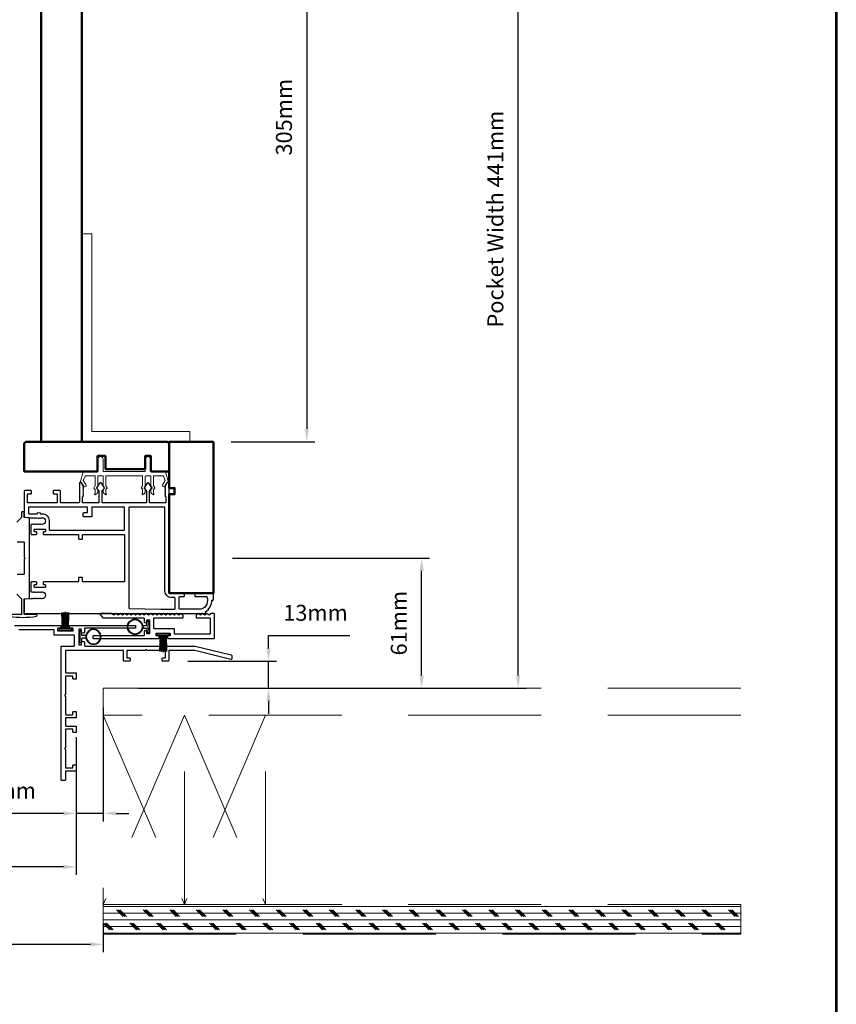
# Model space of a CAD drawing. Extents: x 4486 to 14041, y 9759 to 11775.
# Drawn here: x 9210 to 9594, y 10451 to 10914 of the extents above; entities that cross this region are included whole.
import ezdxf

# ---------------------------------------------------------------- set-up
doc = ezdxf.new("R2010")
doc.units = 0
doc.header["$LTSCALE"] = 250
doc.header["$MEASUREMENT"] = 0
doc.header["$PDMODE"] = 3
doc.header["$PDSIZE"] = -2
doc.linetypes.add('HIDDEN', pattern=[0.375, 0.25, -0.125])
doc.layers.get('0').update_dxf_attribs({"color": 5, "linetype": 'CONTINUOUS', "lineweight": 20})
doc.layers.get('DEFPOINTS').update_dxf_attribs({"color": 2, "linetype": 'CONTINUOUS'})
for name, color, linetype, lineweight in [('2', 2, 'CONTINUOUS', 25), ('6', 6, 'CONTINUOUS', 5), ('9', 7, 'CONTINUOUS', 5), ('Visible (ANSI)', 7, 'CONTINUOUS', 50)]:
    doc.layers.add(name, color=color, linetype=linetype, lineweight=lineweight)
for name, color, linetype in [('81020 DOOR PROFILE B', 90, 'CONTINUOUS'), ('LS-PR-002 BULB GASKET', 252, 'CONTINUOUS'), ('MECHCAP', 3, 'CONTINUOUS'), ('OVERLAP BRUSH', 200, 'CONTINUOUS'), ('Rubber', 7, 'CONTINUOUS')]:
    doc.layers.add(name, color=color, linetype=linetype)
doc.styles.add('ROMANS', font='romans')
doc.dimstyles.new('LWDEC', dxfattribs={"dimscale": 3, "dimtxt": 2.5, "dimasz": 2, "dimexe": 1.25, "dimexo": 3, "dimgap": 2, "dimtad": 1, "dimtoh": 1, "dimdec": 0, "dimzin": 11, "dimdsep": 46, "dimtxsty": 'ROMANS', "dimcen": 0, "dimdle": 1.5, "dimazin": 0, "dimtfac": 1, "dimtdec": 0, "dimtix": 1, "dimtmove": 0, "dimatfit": 3, "dimfxl": 0, "dimtzin": 0, "dimarcsym": 0})

# ---------------------------------------------------------------- blocks, each defined once
blk = doc.blocks.new('*D1733')
at = {"layer": '2', "color": 0, "lineweight": -2}
for p, q in [((9248.03, 11020.51), (9348.48, 11020.51)), ((9344.73, 11014.51), (9344.73, 10721.52)), ((9309.15, 10715.52), (9348.48, 10715.52))]:
    blk.add_line(p, q, dxfattribs=at)
at = {"layer": '2', "color": 0}
for points in [[(9343.73, 11014.51), (9345.73, 11014.51), (9344.73, 11020.51)], [(9343.73, 10721.52), (9345.73, 10721.52), (9344.73, 10715.52)]]:
    blk.add_solid(points, dxfattribs=at)
at = {"layer": 'DEFPOINTS', "color": 0}
for p in [(9239.03, 11020.51), (9300.15, 10715.52), (9344.73, 10715.52)]:
    blk.add_point(p, dxfattribs=at)
at = {"layer": '2', "color": 0, "insert": (9334.98, 10868.01), "char_height": 7.5, "attachment_point": 5, "rotation": 90, "style": 'ROMANS'}
blk.add_mtext('305mm', dxfattribs=at)
blk = doc.blocks.new('*D1734')
at = {"layer": '2', "color": 0, "lineweight": -2}
for p, q in [((9249.12, 10590.7), (9249.12, 10537.11)), ((9236.42, 10576.73), (9236.42, 10537.11)), ((9230.42, 10540.86), (9180.28, 10540.86)), ((9249.12, 10540.86), (9236.42, 10540.86)), ((9255.12, 10540.86), (9261.12, 10540.86))]:
    blk.add_line(p, q, dxfattribs=at)
at = {"layer": '2', "color": 0}
for points in [[(9230.42, 10541.86), (9230.42, 10539.86), (9236.42, 10540.86)], [(9255.12, 10541.86), (9255.12, 10539.86), (9249.12, 10540.86)]]:
    blk.add_solid(points, dxfattribs=at)
at = {"layer": 'DEFPOINTS', "color": 0}
for p in [(9249.12, 10599.7), (9236.42, 10585.73), (9236.42, 10540.86)]:
    blk.add_point(p, dxfattribs=at)
at = {"layer": '2', "color": 0, "insert": (9202.35, 10550.61), "char_height": 7.5, "attachment_point": 5, "style": 'ROMANS'}
blk.add_mtext('13mm', dxfattribs=at)
blk = doc.blocks.new('*D1735')
at = {"layer": '2', "color": 0, "lineweight": -2}
for p, q in [((8515.29, 10621.79), (8515.29, 10511.97)), ((9236.42, 10576.73), (9236.42, 10511.97)), ((9230.42, 10515.72), (8521.29, 10515.72))]:
    blk.add_line(p, q, dxfattribs=at)
at = {"layer": '2', "color": 0}
for points in [[(8521.29, 10516.72), (8521.29, 10514.72), (8515.29, 10515.72)], [(9230.42, 10516.72), (9230.42, 10514.72), (9236.42, 10515.72)]]:
    blk.add_solid(points, dxfattribs=at)
at = {"layer": 'DEFPOINTS', "color": 0}
for p in [(8515.29, 10630.79), (9236.42, 10585.73), (8515.29, 10515.72)]:
    blk.add_point(p, dxfattribs=at)
at = {"layer": '2', "color": 0, "insert": (8803.61, 10525.47), "char_height": 7.5, "attachment_point": 5, "style": 'ROMANS'}
blk.add_mtext('Net Frame', dxfattribs=at)
blk = doc.blocks.new('*D1736')
at = {"layer": '2', "color": 0, "lineweight": -2}
for p, q in [((8502.46, 10620.9), (8502.46, 10475.57)), ((9249.12, 10489.1), (9249.12, 10475.57)), ((9243.12, 10479.32), (8508.46, 10479.32))]:
    blk.add_line(p, q, dxfattribs=at)
at = {"layer": '2', "color": 0}
for points in [[(8508.46, 10480.32), (8508.46, 10478.32), (8502.46, 10479.32)], [(9243.12, 10480.32), (9243.12, 10478.32), (9249.12, 10479.32)]]:
    blk.add_solid(points, dxfattribs=at)
at = {"layer": 'DEFPOINTS', "color": 0}
for p in [(8502.46, 10629.9), (9249.12, 10498.1), (8502.46, 10479.32)]:
    blk.add_point(p, dxfattribs=at)
at = {"layer": '2', "color": 0, "insert": (8803.55, 10491.03), "char_height": 7.5, "attachment_point": 5, "style": 'ROMANS'}
blk.add_mtext('R. O. (Rough Opening)', dxfattribs=at)
blk = doc.blocks.new('LS-PR-002 INTERLOCK BULB RUBBER')
for radius in [0.142, 0.133]:
    blk.add_circle((0, 0.243), radius)
at = {"layer": 'Rubber'}
for p, q in [((-0.113, 0.005), (-0.113, -0.005)), ((-0.025, 0.031), (-0.104, 0.015)), ((-0.025, 0), (-0.101, -0.015)), ((-0.025, 0.103), (-0.025, 0.031)), ((-0.025, 0), (0.025, 0)), ((0.025, 0.103), (0.025, 0.031)), ((0.025, 0.031), (0.104, 0.015)), ((0.025, 0), (0.101, -0.015)), ((0.112, 0.005), (0.112, -0.005))]:
    blk.add_line(p, q, dxfattribs=at)
for centre, start, end in [((-0.102, 0.005), 101.3099, 180), ((0.102, 0.005), 0, 78.6901), ((-0.102, -0.005), 180, 281.3099), ((0.102, -0.005), 258.6901, 0)]:
    blk.add_arc(centre, 0.01, start, end, dxfattribs=at)
blk = doc.blocks.new('ULTRA FIN')
for p, q in [((-0.055, 0.03), (-0.066, 0.331)), ((-0.047, 0.03), (-0.058, 0.331)), ((-0.039, 0.03), (-0.05, 0.331)), ((-0.031, 0.03), (-0.042, 0.331)), ((-0.023, 0.03), (-0.035, 0.331)), ((-0.016, 0.03), (-0.027, 0.331)), ((-0.008, 0.03), (-0.019, 0.331)), ((0, 0.03), (0, 0.343)), ((0.008, 0.03), (0.019, 0.331)), ((0.016, 0.03), (0.027, 0.331)), ((0.023, 0.03), (0.035, 0.331)), ((0.031, 0.03), (0.042, 0.331)), ((0.039, 0.03), (0.05, 0.331)), ((0.047, 0.03), (0.058, 0.331)), ((0.055, 0.03), (0.066, 0.331)), ((-0.104, 0.03), (0.104, 0.03)), ((-0.101, 0), (0.101, 0))]:
    blk.add_line(p, q)
at = {"layer": 'Rubber'}
for p, q in [((-0.113, 0.02), (-0.113, 0.01)), ((0.113, 0.02), (0.113, 0.01))]:
    blk.add_line(p, q, dxfattribs=at)
for centre, start, end in [((-0.103, 0.02), 101.3099, 180), ((-0.103, 0.01), 180, 281.3099), ((0.103, 0.01), 258.6901, 0), ((0.103, 0.02), 0, 78.6901)]:
    blk.add_arc(centre, 0.01, start, end, dxfattribs=at)
blk = doc.blocks.new('*D1744')
at = {"layer": '2', "color": 0, "lineweight": -2}
for p, q in [((9326.77, 10618.4), (9326.77, 10624.4)), ((9326.77, 10624.4), (9364.91, 10624.4)), ((9288.86, 10612.4), (9330.52, 10612.4)), ((9326.77, 10599.7), (9326.77, 10612.4)), ((9313.29, 10599.7), (9330.52, 10599.7)), ((9326.77, 10593.7), (9326.77, 10587.7))]:
    blk.add_line(p, q, dxfattribs=at)
at = {"layer": '2', "color": 0}
for points in [[(9325.77, 10618.4), (9327.77, 10618.4), (9326.77, 10612.4)], [(9325.77, 10593.7), (9327.77, 10593.7), (9326.77, 10599.7)]]:
    blk.add_solid(points, dxfattribs=at)
at = {"layer": 'DEFPOINTS', "color": 0}
for p in [(9279.86, 10612.4), (9326.77, 10612.4), (9304.29, 10599.7)]:
    blk.add_point(p, dxfattribs=at)
at = {"layer": '2', "color": 0, "insert": (9348.84, 10634.15), "char_height": 7.5, "attachment_point": 5, "style": 'ROMANS'}
blk.add_mtext('13mm', dxfattribs=at)
blk = doc.blocks.new('*D1745')
at = {"layer": '2', "color": 0, "lineweight": -2}
for p, q in [((9309.88, 10660.79), (9402.46, 10660.79)), ((9398.71, 10605.7), (9398.71, 10654.79)), ((9265.62, 10599.7), (9402.46, 10599.7))]:
    blk.add_line(p, q, dxfattribs=at)
at = {"layer": '2', "color": 0}
for points in [[(9397.71, 10654.79), (9399.71, 10654.79), (9398.71, 10660.79)], [(9397.71, 10605.7), (9399.71, 10605.7), (9398.71, 10599.7)]]:
    blk.add_solid(points, dxfattribs=at)
at = {"layer": 'DEFPOINTS', "color": 0}
for p in [(9300.88, 10660.79), (9398.71, 10660.79), (9256.62, 10599.7)]:
    blk.add_point(p, dxfattribs=at)
at = {"layer": '2', "color": 0, "insert": (9388.96, 10630.24), "char_height": 7.5, "attachment_point": 5, "rotation": 90, "style": 'ROMANS'}
blk.add_mtext('61mm', dxfattribs=at)
blk = doc.blocks.new('*D1746')
at = {"layer": '2', "color": 0, "lineweight": -2}
for p, q in [((9265.62, 11040.58), (9447.82, 11040.58)), ((9444.07, 10605.7), (9444.07, 11034.58)), ((9265.62, 10599.7), (9447.82, 10599.7))]:
    blk.add_line(p, q, dxfattribs=at)
at = {"layer": '2', "color": 0}
for points in [[(9443.07, 11034.58), (9445.07, 11034.58), (9444.07, 11040.58)], [(9443.07, 10605.7), (9445.07, 10605.7), (9444.07, 10599.7)]]:
    blk.add_solid(points, dxfattribs=at)
at = {"layer": 'DEFPOINTS', "color": 0}
for p in [(9256.62, 11040.58), (9444.07, 11040.58), (9256.62, 10599.7)]:
    blk.add_point(p, dxfattribs=at)
at = {"layer": '2', "color": 0, "insert": (9434.32, 10820.14), "char_height": 7.5, "attachment_point": 5, "rotation": 90, "style": 'ROMANS'}
blk.add_mtext('Pocket Width 441mm', dxfattribs=at)

msp = doc.modelspace()

# ---------------------------------------------------------------- hatches: boundary and pattern name
at = {"linetype": 'HIDDEN'}
h = msp.add_hatch(dxfattribs=at)
h.set_pattern_fill('CORK', color=256, scale=25, angle=180, style=0)
h.set_pattern_definition([(180, (-15597.8088, 637.7014), (-4e-16, -3.125), []), (315, (-15599.371, 639.264), (6.25, 6.25), [4.4194174, -4.4194174]), (315, (-15600.1526, 639.264), (6.25, 6.25), [4.4194174, -4.4194174]), (315, (-15600.934, 639.264), (6.25, 6.25), [4.4194174, -4.4194174])])
h.paths.add_polyline_path([(9548.66, 10498.1), (9249.12, 10498.1), (9249.12, 10484.1), (9548.66, 10484.1)])

# ---------------------------------------------------------------- linework, layer by layer
for p, q in [((9280.05, 10715.52), (9300.15, 10715.52)), ((9267.36, 10699.52), (9250.59, 10699.52)), ((9249.12, 10498.1), (9287.22, 10498.1)), ((9287.22, 10498.1), (9325.32, 10498.1))]:
    msp.add_line(p, q)
for p, q in [((9548.66, 10599.7), (9249.12, 10599.7)), ((9249.12, 10599.7), (9249.12, 10498.1)), ((9249.12, 10599.7), (9249.12, 10498.1)), ((9548.66, 10587), (9249.12, 10587)), ((9287.22, 10587), (9249.12, 10498.1)), ((9249.12, 10587), (9287.22, 10498.1)), ((9287.22, 10498.1), (9287.22, 10587)), ((9325.32, 10587), (9287.22, 10498.1)), ((9287.22, 10587), (9325.32, 10498.1)), ((9325.32, 10498.1), (9325.32, 10587))]:
    msp.add_line(p, q, dxfattribs=at)
msp.add_lwpolyline([(9243.79, 10720.28), (9243.79, 10813.19), (9239.03, 10813.19), (9239.03, 10715.52), (9289.83, 10715.52), (9289.83, 10720.28)], close=True)
for points in [[(9249.12, 10484.1), (9548.66, 10484.1), (9548.66, 10498.1), (9249.12, 10498.1)], [(9548.66, 10498.1), (9249.12, 10498.1), (9249.12, 10484.1), (9548.66, 10484.1)]]:
    msp.add_lwpolyline(points, close=True, dxfattribs=at)
msp.add_arc((9240.44, 10695.01), 0.61, 206.3714, 211.9719)
at = {"layer": '6'}
msp.add_lwpolyline([(9269.14, 10699.52, 0.414214), (9268.88, 10699.27), (9268.88, 10694.91, -0.146131), (9268.84, 10694.77), (9268.27, 10693.9, 0.337798), (9268.28, 10693.74), (9268.82, 10693.17, -0.18912), (9268.88, 10692.99), (9268.88, 10692.15, -0.37102), (9267.61, 10690.63, -1), (9267.61, 10691.14), (9267.61, 10692.99, 0.18912), (9267.55, 10693.17), (9267.01, 10693.74, -0.337798), (9267, 10693.9), (9267.57, 10694.77, 0.146131), (9267.61, 10694.91), (9267.61, 10699.27, 0.414214), (9267.36, 10699.52), (9250.59, 10699.52, 0.414214), (9250.34, 10699.27), (9250.34, 10694.83), (9250.95, 10693.91, -0.337798), (9250.93, 10693.76), (9250.34, 10693.1), (9250.34, 10691.14, -1), (9250.34, 10690.63, -0.37102), (9249.07, 10692.15), (9249.07, 10693.1), (9249.66, 10693.76, 0.337798), (9249.68, 10693.91), (9249.07, 10694.83), (9249.07, 10699.27, 0.414214), (9248.82, 10699.52), (9246.78, 10699.52, 0.414214), (9246.53, 10699.27), (9246.53, 10694.91, -0.146131), (9246.49, 10694.77), (9245.92, 10693.9, 0.337798), (9245.93, 10693.74), (9246.46, 10693.17, -0.18912), (9246.53, 10692.99), (9246.53, 10692.15, -0.37102), (9245.26, 10690.63, -1), (9245.26, 10691.14), (9245.26, 10692.99, 0.18912), (9245.19, 10693.17), (9244.66, 10693.74, -0.337798), (9244.65, 10693.9), (9245.22, 10694.77, 0.146131), (9245.26, 10694.91), (9245.26, 10699.27, 0.414214), (9245.01, 10699.52), (9240.79, 10699.52, 0.362496), (9240.54, 10699.31), (9239.72, 10697.32), (9240.93, 10695.39, -0.509383), (9240.65, 10694.44), (9239.93, 10694.19), (9239.67, 10694.44), (9239.93, 10694.69), (9238.97, 10696.23, 0.259038), (9238.76, 10696.35), (9238.25, 10696.35), (9239.62, 10701.34, -0.362496), (9239.87, 10701.55), (9246.53, 10701.55), (9246.53, 10707.27, -1), (9249.07, 10707.27), (9249.07, 10701.55), (9268.88, 10701.55), (9268.88, 10707.27, -1), (9271.42, 10707.27), (9271.42, 10701.55), (9278.08, 10701.55, -0.362496), (9278.33, 10701.34), (9279.7, 10696.35), (9279.2, 10696.35, 0.259038), (9278.98, 10696.23), (9278.03, 10694.69), (9278.28, 10694.44), (9278.03, 10694.19), (9277.31, 10694.44, -0.509383), (9277.03, 10695.39), (9278.23, 10697.32), (9277.41, 10699.31, 0.362496), (9277.16, 10699.52), (9272.95, 10699.52, 0.414214), (9272.69, 10699.27), (9272.69, 10694.83), (9273.3, 10693.91, -0.337798), (9273.29, 10693.76), (9272.69, 10693.1), (9272.69, 10691.14, -1), (9272.69, 10690.63, -0.37102), (9271.42, 10692.15), (9271.42, 10693.1), (9272.02, 10693.76, 0.337798), (9272.03, 10693.91), (9271.42, 10694.83), (9271.42, 10699.27, 0.414214), (9271.17, 10699.52), (9269.14, 10699.52), (9271.17, 10699.52)], format="xyb", dxfattribs=at)
at = {"layer": '81020 DOOR PROFILE B'}
for points in [[(9215.13, 10679.81), (9215.84, 10679.81), (9216.09, 10679.56), (9216.34, 10679.81), (9216.59, 10679.56), (9216.84, 10679.81), (9217.09, 10679.56), (9217.34, 10679.81), (9217.59, 10679.56), (9217.84, 10679.81), (9218.09, 10679.56), (9218.34, 10679.81), (9218.59, 10679.56), (9218.84, 10679.81), (9219.09, 10679.56), (9219.34, 10679.81), (9219.59, 10679.56), (9219.84, 10679.81), (9220.09, 10679.56), (9220.34, 10679.81, -1), (9220.34, 10676.61), (9220.09, 10676.86), (9219.84, 10676.61), (9219.59, 10676.86), (9219.34, 10676.61), (9219.09, 10676.86), (9218.84, 10676.61), (9218.59, 10676.86), (9218.34, 10676.61), (9218.09, 10676.86), (9217.84, 10676.61), (9217.59, 10676.86), (9217.34, 10676.61), (9217.09, 10676.86), (9216.84, 10676.61), (9216.59, 10676.86), (9216.34, 10676.61), (9216.09, 10676.86), (9215.84, 10676.61), (9215.38, 10676.61, 0.414214), (9215.13, 10676.36), (9215.13, 10672.22, 0.414214), (9215.38, 10671.97), (9217.58, 10671.97, 0.414214), (9217.83, 10672.22), (9217.83, 10672.96, 0.414214), (9217.58, 10673.21), (9216.98, 10673.21, -0.414214), (9216.73, 10673.46), (9216.73, 10674.26, -0.414214), (9216.98, 10674.51), (9221.79, 10674.51, -0.414214), (9222.04, 10674.26), (9222.04, 10673.46, -0.414214), (9221.79, 10673.21), (9221.19, 10673.21, 0.414214), (9220.94, 10672.96), (9220.94, 10672.22, 0.414214), (9221.19, 10671.97), (9237.19, 10671.97, -0.414214), (9237.44, 10671.72), (9237.44, 10670.06, 0.414214), (9237.69, 10669.81), (9239.19, 10669.81, 0.414214), (9239.44, 10670.06), (9239.44, 10671.72, -0.414214), (9239.69, 10671.97), (9258.89, 10671.97, -0.414214), (9259.14, 10671.72), (9259.14, 10649.87, -0.414214), (9258.89, 10649.62), (9239.69, 10649.62, -0.414214), (9239.44, 10649.87), (9239.44, 10651.53, 0.414214), (9239.19, 10651.78), (9237.69, 10651.78, 0.414214), (9237.44, 10651.53), (9237.44, 10649.87, -0.414214), (9237.19, 10649.62), (9221.19, 10649.62, 0.414214), (9220.94, 10649.37), (9220.94, 10648.62, 0.414214), (9221.19, 10648.37), (9221.79, 10648.37, -0.414214), (9222.04, 10648.12), (9222.04, 10647.32, -0.414214), (9221.79, 10647.07), (9216.98, 10647.07, -0.414214), (9216.73, 10647.32), (9216.73, 10648.12, -0.414214), (9216.98, 10648.37), (9217.58, 10648.37, 0.414214), (9217.83, 10648.62), (9217.83, 10649.37, 0.414214), (9217.58, 10649.62), (9215.38, 10649.62, 0.414214), (9215.13, 10649.37), (9215.13, 10645.22, 0.414214), (9215.38, 10644.97), (9215.84, 10644.97), (9216.09, 10644.72), (9216.34, 10644.97), (9216.59, 10644.72), (9216.84, 10644.97), (9217.09, 10644.72), (9217.34, 10644.97), (9217.59, 10644.72), (9217.84, 10644.97), (9218.09, 10644.72), (9218.34, 10644.97), (9218.59, 10644.72), (9218.84, 10644.97), (9219.09, 10644.72), (9219.34, 10644.97), (9219.59, 10644.72), (9219.84, 10644.97), (9220.09, 10644.72), (9220.34, 10644.97, -1), (9220.34, 10641.77), (9220.09, 10642.02), (9219.84, 10641.77), (9219.59, 10642.02), (9219.34, 10641.77), (9219.09, 10642.02), (9218.84, 10641.77), (9218.59, 10642.02), (9218.34, 10641.77), (9218.09, 10642.02), (9217.84, 10641.77), (9217.59, 10642.02), (9217.34, 10641.77), (9217.09, 10642.02), (9216.84, 10641.77), (9216.59, 10642.02), (9216.34, 10641.77), (9216.09, 10642.02), (9215.84, 10641.77), (9215.13, 10641.77), (9212.21, 10641.48, 0.384866), (9211.99, 10641.23), (9211.99, 10635.02, 0.414214), (9212.24, 10634.77), (9296.84, 10634.77, 0.414214), (9297.09, 10635.02), (9297.09, 10635.54, 0.260412), (9300.14, 10641.1), (9300.64, 10641.1, 0.414214), (9300.89, 10641.35), (9300.89, 10644.05, 0.414214), (9300.64, 10644.3), (9292.34, 10644.3, 0.414214), (9292.09, 10644.05), (9292.09, 10643.05, 0.414214), (9292.34, 10642.8), (9297.61, 10642.8, -0.312101), (9297.85, 10642.64, -0.424167), (9295.08, 10636.79, -0.081895), (9295, 10636.77), (9285.09, 10636.77, -0.414214), (9284.84, 10637.02), (9284.84, 10642.55, -0.414214), (9285.09, 10642.8), (9286.99, 10642.8, 0.414214), (9287.24, 10643.05), (9287.24, 10644.05, 0.414214), (9286.99, 10644.3), (9281.26, 10644.3, -0.414214), (9280.09, 10645.47), (9280.09, 10696.09, 0.414214), (9279.84, 10696.34), (9279.26, 10696.34, 0.258618), (9279.05, 10696.23), (9278.09, 10694.69), (9278.34, 10694.44), (9278.09, 10694.18), (9278.34, 10693.93), (9278.09, 10693.67), (9278.34, 10693.41), (9278.09, 10693.16), (9278.34, 10692.9), (9278.09, 10692.65), (9278.34, 10692.39), (9278.09, 10692.14), (9278.34, 10691.88), (9278.09, 10691.63), (9278.34, 10691.37), (9278.09, 10691.11), (9278.34, 10690.86), (9278.09, 10690.6), (9278.34, 10690.35), (9278.09, 10690.09), (9278.59, 10689.6), (9278.59, 10687.06, -0.414214), (9278.34, 10686.81), (9271.15, 10686.81, -0.414214), (9270.9, 10687.06), (9270.9, 10692.39, -0.180829), (9270.96, 10692.55), (9272, 10693.74, 0.339454), (9272.01, 10693.89), (9270.57, 10696.03, 0.531709), (9269.74, 10696.03), (9268.3, 10693.89, 0.339454), (9268.31, 10693.74), (9269.34, 10692.55, -0.180829), (9269.4, 10692.39), (9269.4, 10687.06, -0.414214), (9269.15, 10686.81), (9248.82, 10686.81, -0.414214), (9248.57, 10687.06), (9248.57, 10692.39, -0.180829), (9248.63, 10692.55), (9249.67, 10693.74, 0.339454), (9249.68, 10693.89), (9248.24, 10696.03, 0.531709), (9247.41, 10696.03), (9245.97, 10693.89, 0.339454), (9245.98, 10693.74), (9247.01, 10692.55, -0.180829), (9247.07, 10692.39), (9247.07, 10687.06, -0.414214), (9246.82, 10686.81), (9239.64, 10686.81, -0.414214), (9239.39, 10687.06), (9239.39, 10689.6), (9239.89, 10690.09), (9239.64, 10690.35), (9239.89, 10690.6), (9239.64, 10690.86), (9239.89, 10691.11), (9239.64, 10691.37), (9239.89, 10691.63), (9239.64, 10691.88), (9239.89, 10692.14), (9239.64, 10692.39), (9239.89, 10692.65), (9239.64, 10692.9), (9239.89, 10693.16), (9239.64, 10693.41), (9239.89, 10693.67), (9239.64, 10693.93), (9239.89, 10694.18), (9239.64, 10694.44), (9239.89, 10694.69), (9238.93, 10696.23, 0.258618), (9238.72, 10696.34), (9238.14, 10696.34, 0.414214), (9237.89, 10696.09), (9237.89, 10687.06, -0.414214), (9237.64, 10686.81), (9229.24, 10686.81, -0.414214), (9228.99, 10687.06), (9228.99, 10692.28, 0.414214), (9228.74, 10692.53), (9225.84, 10692.53, 0.414214), (9225.59, 10692.28), (9225.59, 10691.28, 0.414214), (9225.84, 10691.03), (9227.24, 10691.03, -0.414214), (9227.49, 10690.78), (9227.49, 10687.06, -0.414214), (9227.24, 10686.81), (9213.74, 10686.81, -0.414214), (9213.49, 10687.06), (9213.49, 10690.78, -0.414214), (9213.74, 10691.03), (9215.14, 10691.03, 0.414214), (9215.39, 10691.28), (9215.39, 10692.28, 0.414214), (9215.14, 10692.53), (9212.24, 10692.53, 0.414214), (9211.99, 10692.28), (9211.99, 10680.36, 0.384866), (9212.21, 10680.11)], [(9243.99, 10684.81, 0.414214), (9243.74, 10684.56), (9243.74, 10680.52, -0.414214), (9243.49, 10680.27), (9239.99, 10680.27, -0.414214), (9239.74, 10680.52), (9239.74, 10682.02, -0.414214), (9239.99, 10682.27), (9241.49, 10682.27, 0.414214), (9241.74, 10682.52), (9241.74, 10684.56, 0.414214), (9241.49, 10684.81), (9214.24, 10684.81, 0.414214), (9213.99, 10684.56), (9213.99, 10681.96, 0.414214), (9214.24, 10681.71), (9218.02, 10681.71, -0.683303), (9219.56, 10681.71), (9220.46, 10681.71, -0.414214), (9223.64, 10678.54), (9223.64, 10674.22, 0.414214), (9223.89, 10673.97), (9258.89, 10673.97, 0.414214), (9259.14, 10674.22), (9259.14, 10684.56, 0.414214), (9258.89, 10684.81)], [(9261.39, 10684.81, 0.414214), (9261.14, 10684.56), (9261.14, 10637.41, 0.406566), (9261.38, 10637.16), (9276.24, 10636.77, 0.006545), (9276.33, 10636.77), (9282.59, 10636.77, 0.414214), (9282.84, 10637.02), (9282.84, 10642.05, 0.414214), (9282.59, 10642.3), (9281.26, 10642.3, -0.414214), (9278.09, 10645.47), (9278.09, 10684.56, 0.414214), (9277.84, 10684.81)], [(9294.74, 10633.99), (9293.73, 10634.75), (9292.81, 10634.06, 0.236068), (9292.71, 10633.86), (9292.71, 10632.97, 0.414214), (9292.96, 10632.72), (9299.07, 10632.72, -0.414214), (9299.32, 10632.47), (9299.32, 10625.35, -0.414214), (9299.07, 10625.1), (9282.8, 10625.1, -0.414214), (9282.55, 10625.35), (9282.55, 10627.39, 0.414214), (9282.3, 10627.64), (9273.15, 10627.64, -0.414214), (9272.9, 10627.89), (9272.9, 10632.47, -0.414214), (9273.15, 10632.72), (9286.37, 10632.72, 0.414214), (9286.62, 10632.97), (9286.62, 10633.86, 0.236068), (9286.52, 10634.06), (9285.6, 10634.75), (9284.58, 10633.99), (9283.57, 10634.75), (9282.55, 10633.99), (9281.54, 10634.75), (9280.52, 10633.99), (9279.5, 10634.75), (9278.49, 10633.99), (9277.47, 10634.75), (9276.46, 10633.99), (9275.44, 10634.75), (9274.42, 10633.99), (9273.41, 10634.75), (9272.39, 10633.99), (9272.39, 10633.99), (9271.38, 10634.75), (9270.36, 10633.99), (9269.34, 10634.75), (9268.33, 10633.99), (9267.31, 10634.75), (9266.3, 10633.99), (9265.28, 10634.75), (9264.26, 10633.99), (9263.25, 10634.75), (9262.23, 10633.99), (9261.22, 10634.75), (9260.2, 10633.99), (9259.18, 10634.75), (9258.17, 10633.99), (9257.15, 10634.75), (9256.14, 10633.99), (9255.12, 10634.75), (9254.1, 10633.99), (9253.09, 10634.75), (9247.83, 10634.75, 0.640632), (9247.64, 10634.34), (9248.95, 10632.81, 0.219042), (9249.14, 10632.72), (9268.08, 10632.72, -0.414214), (9268.33, 10632.47), (9268.33, 10630.87, 0.414214), (9268.58, 10630.62), (9269.35, 10630.62, 0.414214), (9269.6, 10630.87), (9269.6, 10631.58, -0.414214), (9269.85, 10631.83), (9270.62, 10631.83, -0.414214), (9270.87, 10631.58), (9270.87, 10625.48, -0.414214), (9270.62, 10625.23), (9269.85, 10625.23, -0.414214), (9269.6, 10625.48), (9269.6, 10626.44, 0.414214), (9269.35, 10626.69), (9268.58, 10626.69, 0.414214), (9268.33, 10626.44), (9268.33, 10624.59, -0.414214), (9268.08, 10624.34), (9244.45, 10624.34, 0.414214), (9244.2, 10624.09), (9244.2, 10623.32, 0.414214), (9244.45, 10623.07), (9275.13, 10623.07, 0.414214), (9275.38, 10623.32), (9275.38, 10624.09, 0.414214), (9275.13, 10624.34), (9274.17, 10624.34, -0.414214), (9273.92, 10624.59), (9273.92, 10625.36, -0.414214), (9274.17, 10625.61), (9280.27, 10625.61, -0.414214), (9280.52, 10625.36), (9280.52, 10624.59, -0.414214), (9280.27, 10624.34), (9279.56, 10624.34, 0.414214), (9279.31, 10624.09), (9279.31, 10623.32, 0.414214), (9279.56, 10623.07), (9301.1, 10623.07, 0.414214), (9301.35, 10623.32), (9301.35, 10634.5, 0.414214), (9301.1, 10634.75), (9299.82, 10634.75), (9298.81, 10633.99), (9297.79, 10634.75), (9296.78, 10633.99), (9295.76, 10634.75)]]:
    msp.add_lwpolyline(points, format="xyb", close=True, dxfattribs=at)
msp.add_lwpolyline([(9207.47, 10629.16), (9228.99, 10629.16, -0.414214), (9229.25, 10628.91), (9229.25, 10628.15, -0.414214), (9228.99, 10627.89), (9227.91, 10627.89, 0.414214), (9227.66, 10627.64), (9227.66, 10626.88, 0.414214), (9227.91, 10626.62), (9234.77, 10626.62, 0.414214), (9235.03, 10626.88), (9235.03, 10627.64, 0.414214), (9234.77, 10627.89), (9233.44, 10627.89, -0.414214), (9233.19, 10628.15), (9233.19, 10628.91, -0.414214), (9233.44, 10629.16), (9264.06, 10629.16, -0.414214), (9264.31, 10628.91), (9264.31, 10628.15, -0.414214), (9264.06, 10627.89), (9240.49, 10627.89, 0.414214), (9240.23, 10627.64), (9240.23, 10625.8, -0.414214), (9239.98, 10625.54), (9239.22, 10625.54, -0.414214), (9238.96, 10625.8), (9238.96, 10627.13, 0.414214), (9238.71, 10627.39), (9237.82, 10627.39, 0.414214), (9237.57, 10627.13), (9237.57, 10620.27, 0.414214), (9237.82, 10620.02), (9238.71, 10620.02, 0.414214), (9238.96, 10620.27), (9238.96, 10621.35, -0.414214), (9239.22, 10621.61), (9239.98, 10621.61, -0.414214), (9240.23, 10621.35), (9240.23, 10619.77, 0.414214), (9240.49, 10619.51), (9292.26, 10619.51, -0.060863), (9292.32, 10619.5), (9309.26, 10615.3, -0.344661), (9309.45, 10615.06), (9309.45, 10613.49, -0.487364), (9309.13, 10613.24), (9292.07, 10617.47, 0.060863), (9292.01, 10617.48), (9280.11, 10617.48, 0.414214), (9279.86, 10617.23), (9279.86, 10612.65, -0.414214), (9279.6, 10612.4), (9277.06, 10612.4, -0.414214), (9276.81, 10612.65), (9276.81, 10613.67, -0.414214), (9277.06, 10613.92), (9278.08, 10613.92, 0.414214), (9278.33, 10614.18), (9278.33, 10617.23, 0.414214), (9278.08, 10617.48), (9269.74, 10617.48, -0.198912), (9269.56, 10617.55), (9269.43, 10617.68, 0.414214), (9269.07, 10617.68), (9268.95, 10617.55, -0.198912), (9268.77, 10617.48), (9260.43, 10617.48, 0.414214), (9260.17, 10617.23), (9260.17, 10614.18, 0.414214), (9260.43, 10613.92), (9261.44, 10613.92, -0.414214), (9261.7, 10613.67), (9261.7, 10612.65, -0.414214), (9261.44, 10612.4), (9258.9, 10612.4, -0.414214), (9258.65, 10612.65), (9258.65, 10617.23, 0.414214), (9258.39, 10617.48), (9231.6, 10617.48, 0.414214), (9231.34, 10617.23), (9231.34, 10607.19, 0.414214), (9231.6, 10606.94), (9236.17, 10606.94, -0.414214), (9236.42, 10606.68), (9236.42, 10604.14, -0.414214), (9236.17, 10603.89), (9235.15, 10603.89, -0.414214), (9234.9, 10604.14), (9234.9, 10605.16, 0.414214), (9234.65, 10605.41), (9231.6, 10605.41, 0.414214), (9231.34, 10605.16), (9231.34, 10596.82, -0.198912), (9231.27, 10596.64), (9231.14, 10596.51, 0.414214), (9231.14, 10596.15), (9231.27, 10596.03, -0.198912), (9231.34, 10595.85), (9231.34, 10587.51, 0.414214), (9231.6, 10587.25), (9234.65, 10587.25, 0.414214), (9234.9, 10587.51), (9234.9, 10588.52, -0.414214), (9235.15, 10588.78), (9236.17, 10588.78, -0.414214), (9236.42, 10588.52), (9236.42, 10585.98, -0.414214), (9236.17, 10585.73), (9231.6, 10585.73, 0.414214), (9231.34, 10585.48), (9231.34, 10582.17, 0.414214), (9231.6, 10581.92), (9236.17, 10581.92, -0.414214), (9236.42, 10581.67), (9236.42, 10579.13, -0.414214), (9236.17, 10578.87), (9235.15, 10578.87, -0.414214), (9234.9, 10579.13), (9234.9, 10580.14, 0.414214), (9234.65, 10580.4), (9231.6, 10580.4, 0.414214), (9231.34, 10580.14), (9231.34, 10571.8, -0.198912), (9231.27, 10571.62), (9231.14, 10571.49, 0.414214), (9231.14, 10571.14), (9231.27, 10571.01, -0.198912), (9231.34, 10570.83), (9231.34, 10562.49, 0.414214), (9231.6, 10562.23), (9234.65, 10562.23, 0.414214), (9234.9, 10562.49), (9234.9, 10563.5, -0.414214), (9235.15, 10563.76), (9236.17, 10563.76, -0.414214), (9236.42, 10563.5), (9236.42, 10560.96, -0.414214), (9236.17, 10560.71), (9231.6, 10560.71, 0.414214), (9231.34, 10560.46), (9231.34, 10556.65, -0.414214), (9231.09, 10556.39), (9229.57, 10556.39, -0.414214), (9229.31, 10556.65), (9229.31, 10619.26, -0.414214), (9229.57, 10619.51), (9235.41, 10619.51, 0.414214), (9235.66, 10619.77), (9235.66, 10624.34, 0.414214), (9235.41, 10624.59), (9226.26, 10624.59, -0.414214), (9226.01, 10624.85), (9226.01, 10626.88, 0.414214), (9225.76, 10627.13), (9209.5, 10627.13, 0.414214)], format="xyb", dxfattribs=at)
at = {"layer": '9', "lineweight": 53}
msp.add_lwpolyline([(8371.54, 9758.55), (8371.54, 11376.57), (9593.52, 11376.57), (9593.52, 9758.55)], close=True, dxfattribs=at)
at = {"layer": 'MECHCAP'}
for points in [[(9204.99, 10633.51, 0.080582), (9217.72, 10633.51, 0.922659), (9217.66, 10634.27), (9212.24, 10634.27, -0.414214), (9211.99, 10634.52), (9211.99, 10641.64), (9214.17, 10641.85, 0.386371), (9214.4, 10642.1), (9214.4, 10679.52, 0.423144), (9214.17, 10679.77), (9211.99, 10679.98), (9211.99, 10682.27, 0.414214), (9211.73, 10682.52), (9210.97, 10682.52, 0.414214), (9210.72, 10682.27), (9210.72, 10680.09, -0.198912), (9210.64, 10679.91), (9208.51, 10677.77, 0.228768)], [(9208.68, 10668.43), (9211.73, 10668.43, -0.414214), (9211.99, 10668.18), (9211.99, 10661.3, 0.198912), (9212.06, 10661.12), (9212.19, 10660.99, -0.414214), (9212.19, 10660.63), (9212.06, 10660.5, 0.198912), (9211.99, 10660.32), (9211.99, 10653.44, -0.414214), (9211.73, 10653.19), (9208.68, 10653.19, 0.414214)], [(9208.51, 10643.84), (9210.64, 10641.71, -0.198912), (9210.72, 10641.53), (9210.72, 10634.52, -0.414214), (9210.46, 10634.27), (9205.05, 10634.27, 0.922659)]]:
    msp.add_lwpolyline(points, format="xyb", dxfattribs=at)
at = {"layer": 'Visible (ANSI)'}
for points in [[(9239.03, 10715.52), (9219.98, 10715.52), (9219.98, 11020.26, -0.414214), (9220.23, 11020.51), (9238.78, 11020.51, -0.414213), (9239.03, 11020.26), (9239.03, 10715.52)], [(9286.84, 10644.28), (9280.3, 10644.28), (9300.62, 10644.28, 0.414214), (9300.88, 10644.53), (9300.88, 10715.27, 0.414214), (9300.62, 10715.52), (9280.3, 10715.52, 0.414214), (9280.05, 10715.27), (9280.05, 10693.74), (9282.59, 10693.74), (9282.59, 10690.82), (9280.05, 10690.82), (9280.05, 10644.53, 0.440202), (9280.3, 10644.28, -0.440202), (9280.05, 10644.53)]]:
    msp.add_lwpolyline(points, format="xyb", dxfattribs=at)
msp.add_lwpolyline([(9246.47, 10701.8), (9246.47, 10708.67, -0.414214), (9246.72, 10708.92), (9249.9, 10708.92, -0.414214), (9250.15, 10708.67), (9250.15, 10702.82, 0.414214), (9250.4, 10702.57), (9268.57, 10702.57, 0.414214), (9268.82, 10702.82), (9268.82, 10708.67, -0.414214), (9269.07, 10708.92), (9271.24, 10708.92, -0.414214), (9271.49, 10708.67), (9271.49, 10701.8, 0.414214), (9271.74, 10701.55), (9278.08, 10701.55), (9280.06, 10701.55), (9280.06, 10714.73), (9279.26, 10715.52), (9212.78, 10715.52), (9211.99, 10714.73), (9211.99, 10701.55), (9246.22, 10701.55, 0.414214)], format="xyb", close=True, dxfattribs=at)

# ---------------------------------------------------------------- block references
at = {"layer": 'LS-PR-002 BULB GASKET', "yscale": 25.39999999999418, "zscale": 25.39999999999418}
for p, xscale, rotation in [((9270.23, 10628.53), 25.39999999999418, 90), ((9238.33, 10623.87), -25.39999999999418, 270)]:
    msp.add_blockref('LS-PR-002 INTERLOCK BULB RUBBER', p, dxfattribs=dict(at, xscale=xscale, rotation=rotation))
at = {"layer": 'OVERLAP BRUSH', "xscale": -25.39999999999418, "yscale": 25.39999999999418, "zscale": 25.39999999999418}
msp.add_blockref('ULTRA FIN', (9231.34, 10626.88), dxfattribs=at)
at = {"layer": 'OVERLAP BRUSH', "xscale": 25.39999999999418, "yscale": 25.39999999999418, "zscale": 25.39999999999418, "rotation": 180}
msp.add_blockref('ULTRA FIN', (9277.22, 10625.35), dxfattribs=at)

# ---------------------------------------------------------------- dimensions: what is measured, and where the dimension line sits
at = {"layer": '2'}
dim = msp.add_linear_dim(base=(9444.07, 11040.58), p1=(9256.62, 10599.7), p2=(9256.62, 11040.58), angle=90, text='Pocket Width <>', dimstyle='LWDEC', override={"dimpost": 'mm', "dimarcsym": 1}, dxfattribs=at)
dim.commit()
dim.dimension.update_dxf_attribs({"geometry": '*D1746', "text_midpoint": (9434.32, 10820.14)})
for base, p1, p2, picture, middle in [((9344.73, 10715.52), (9239.03, 11020.51), (9300.15, 10715.52), '*D1733', (9334.98, 10868.01)), ((9398.71, 10660.79), (9256.62, 10599.7), (9300.88, 10660.79), '*D1745', (9388.96, 10630.24))]:
    dim = msp.add_linear_dim(base=base, p1=p1, p2=p2, angle=90, dimstyle='LWDEC', override={"dimpost": 'mm', "dimarcsym": 1}, dxfattribs=at)
    dim.commit()
    dim.dimension.update_dxf_attribs({"geometry": picture, "text_midpoint": middle})
for base, p1, p2, angle, picture, middle in [((9326.77, 10612.4), (9304.29, 10599.7), (9279.86, 10612.4), 90, '*D1744', (9348.84, 10624.4)), ((9236.42, 10540.86), (9249.12, 10599.7), (9236.42, 10585.73), 180, '*D1734', (9202.35, 10540.86))]:
    dim = msp.add_linear_dim(base=base, p1=p1, p2=p2, angle=angle, dimstyle='LWDEC', override={"dimpost": 'mm', "dimarcsym": 1}, dxfattribs=at)
    dim.commit()
    dim.dimension.update_dxf_attribs({"geometry": picture, "text_midpoint": middle, "dimtype": 160})
for base, p1, p2, text, picture, middle in [((8502.46, 10479.32), (9249.12, 10498.1), (8502.46, 10629.9), 'R. O. (Rough Opening)', '*D1736', (8803.55, 10479.32)), ((8515.29, 10515.72), (9236.42, 10585.73), (8515.29, 10630.79), 'Net Frame', '*D1735', (8803.61, 10515.72))]:
    dim = msp.add_linear_dim(base=base, p1=p1, p2=p2, angle=180, text=text, dimstyle='LWDEC', override={"dimpost": 'mm', "dimarcsym": 1}, dxfattribs=at)
    dim.commit()
    dim.dimension.update_dxf_attribs({"geometry": picture, "text_midpoint": middle, "dimtype": 160})

doc.saveas('drawing.dxf')
